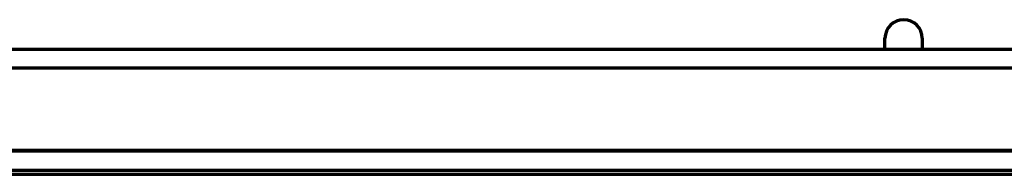
# Model space of a CAD drawing. Units: millimetres. Extents: x -11014 to 1049, y -4579 to -1115.
# Drawn here: x 249 to 355, y -2715 to -2698 of the extents above; entities that cross this region are included whole.
import ezdxf

# ---------------------------------------------------------------- set-up
doc = ezdxf.new("R2010")
doc.units = ezdxf.units.MM
doc.header["$LTSCALE"] = 2
doc.layers.add('-D1-[Secció i Contorns]', color=20, linetype='Continuous', lineweight=70)
doc.layers.add('320711', color=7, linetype='Continuous')

# ---------------------------------------------------------------- blocks, each defined once
blk = doc.blocks.new('1097267-M_003_Top_view')
at = {"layer": '-D1-[Secció i Contorns]'}
for p, q in [((448, 13.42), (448, 14.62)), ((452, 14.62), (452, 13.42)), ((481.5, 13.42), (4.5, 13.42)), ((481.5, 11.42), (4.5, 11.42)), ((500, 2.58), (-500, 2.58)), ((500, 2.51), (-500, 2.51)), ((500, 0.42), (-500, 0.42)), ((500, 0), (-500, 0))]:
    blk.add_line(p, q, dxfattribs=at)
blk.add_arc((450, 14.62), 2, 0, 180, dxfattribs=at)

msp = doc.modelspace()

# ---------------------------------------------------------------- block references
at = {"layer": '320711'}
msp.add_blockref('1097267-M_003_Top_view', (-105.98, -2714.86), dxfattribs=at)

doc.saveas('drawing.dxf')
